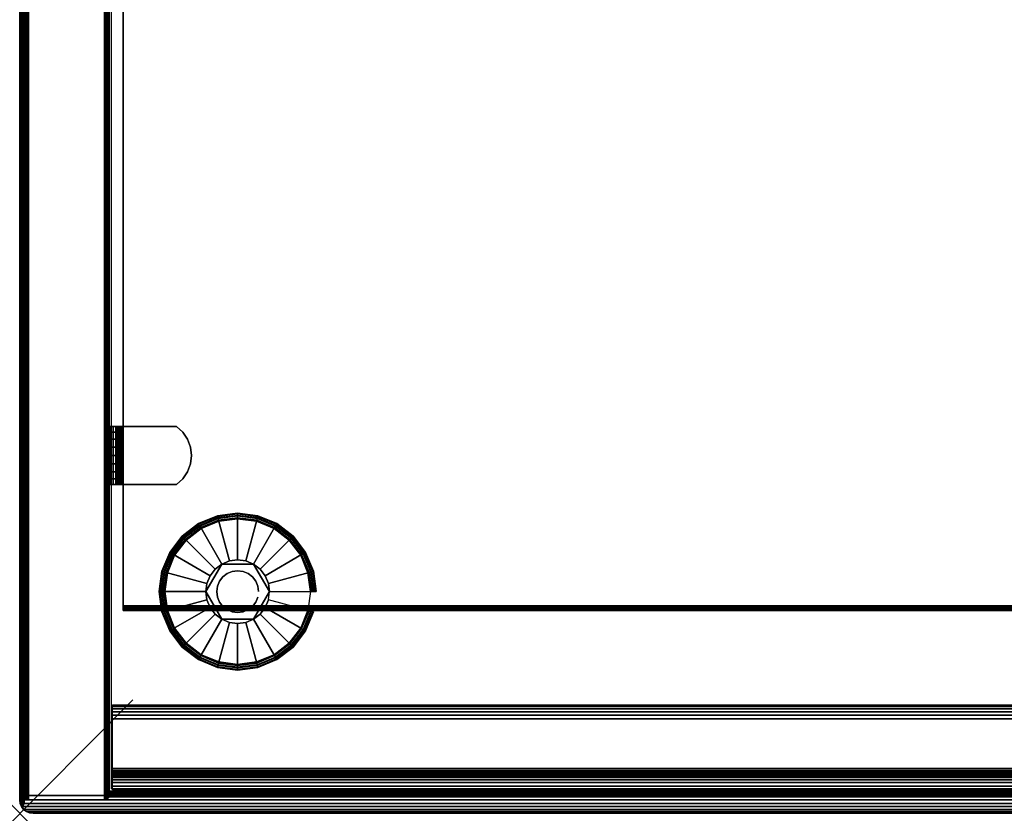
# Model space of a CAD drawing. Units: inches. Extents: x -0.2 to 36, y -27.1 to 0.
# Drawn here: x 0 to 8.7, y -27.1 to -20.1 of the extents above; entities that cross this region are included whole.
import ezdxf

# ---------------------------------------------------------------- set-up
doc = ezdxf.new("R2010")
doc.units = ezdxf.units.IN
doc.header["$MEASUREMENT"] = 0
doc.header["$PDMODE"] = 3
doc.header["$PDSIZE"] = 1
for name, color, linetype in [('A-FURN-3-NODE', 7, 'Continuous'), ('A-FURN-3-STOR-LWR-HRDWR-RAIL', 253, 'Continuous'), ('A-FURN-3-STOR-LWR-LVLR', 253, 'Continuous'), ('A-FURN-3-STOR-LWR-LVLR-HRDWR', 254, 'Continuous'), ('A-FURN-3-STOR-LWR-WD-BTTM-EDGE-HORZ', 255, 'Continuous'), ('A-FURN-3-STOR-LWR-WD-BTTM-SRFC-HORZ', 255, 'Continuous'), ('A-FURN-3-STOR-LWR-WD-FRNT-EDGE-VERT', 255, 'Continuous'), ('A-FURN-3-STOR-LWR-WD-FRNT-SRFC-VERT', 255, 'Continuous'), ('A-FURN-3-STOR-LWR-WD-SDPNL-CORE', 33, 'Continuous'), ('A-FURN-3-STOR-LWR-WD-SDPNL-EDGE-HORZ', 255, 'Continuous'), ('A-FURN-3-STOR-LWR-WD-SDPNL-EDGE-VERT', 255, 'Continuous'), ('A-FURN-3-STOR-LWR-WD-SDPNL-HOLE', 250, 'Continuous'), ('A-FURN-3-STOR-LWR-WD-SDPNL-SRFC-VERT', 255, 'Continuous'), ('A-FURN-3-STOR-LWR-WD-SHLF-CORE', 33, 'Continuous'), ('A-FURN-3-STOR-LWR-WD-SHLF-EDGE-HORZ', 255, 'Continuous'), ('A-FURN-3-STOR-LWR-WD-SHLF-HRDWR', 253, 'Continuous'), ('A-FURN-3-STOR-LWR-WD-SHLF-SRFC-HORZ', 255, 'Continuous'), ('A-FURN-3-STOR-LWR-WD-TOP-EDGE-HORZ', 255, 'Continuous'), ('A-FURN-3-STOR-LWR-WD-TOP-SRFC-HORZ', 255, 'Continuous')]:
    doc.layers.add(name, color=color, linetype=linetype)

msp = doc.modelspace()

# ---------------------------------------------------------------- linework, layer by layer
at = {"layer": 'A-FURN-3-NODE'}
msp.add_point((0, -27.094), dxfattribs=at)
at = {"layer": 'A-FURN-3-STOR-LWR-HRDWR-RAIL'}
for points in [[(0.8193, -26.886, 23), (0.8193, -26.136, 23), (35.181, -26.136, 23), (35.181, -26.886, 23)], [(35.181, -26.886, 22.25), (35.181, -26.886, 23), (0.8193, -26.886, 23), (0.8193, -26.886, 22.25)]]:
    msp.add_3dface(points, dxfattribs=at)
at = {"layer": 'A-FURN-3-STOR-LWR-LVLR'}
for points, invisible_edges in [([(1.7577, -24.5174), (1.924, -24.4955), (1.7577, -25.7586), (1.6028, -25.6944)], 10), ([(1.924, -25.7805), (1.7577, -25.7586), (1.924, -24.4955), (2.0903, -24.5174)], 10), ([(1.4697, -24.6837), (1.6028, -24.5816), (1.4697, -25.5923), (1.3676, -25.4593)], 10), ([(1.6028, -25.6944), (1.4697, -25.5923), (1.6028, -24.5816), (1.7577, -24.5174)], 10), ([(2.0903, -24.5174), (2.2452, -24.5816), (2.0903, -25.7586), (1.924, -25.7805)], 10), ([(2.2452, -25.6944), (2.0903, -25.7586), (2.2452, -24.5816), (2.3783, -24.6837)], 10), ([(1.3676, -25.4593), (1.3034, -25.3043), (1.3676, -24.8168), (1.4697, -24.6837)], 10), ([(2.3783, -24.6837), (2.4804, -24.8168), (2.3783, -25.5923), (2.2452, -25.6944)], 10), ([(1.3034, -25.3043), (1.2815, -25.138), (1.3034, -24.9717), (1.3676, -24.8168)], 8), ([(2.0645, -24.8946, 0.512), (1.9967, -24.8666, 0.512), (1.924, -24.857, 0.512), (1.8513, -24.8666, 0.512)], 8), ([(2.4804, -25.4593), (2.3783, -25.5923), (2.4804, -24.8168), (2.5446, -24.9717)], 10), ([(1.7835, -24.8946, 0.512), (1.6526, -25.0653, 0.512), (1.643, -25.138, 0.512)], 1), ([(1.7835, -24.8946, 0.512), (1.7253, -24.9393, 0.512), (1.6806, -24.9975, 0.512), (1.6526, -25.0653, 0.512)], 8), ([(2.0645, -24.8946, 0.512), (1.8513, -24.8666, 0.512), (1.7835, -24.8946, 0.512)], 1), ([(2.205, -25.138, 0.512), (2.1227, -24.9393, 0.512), (2.0645, -24.8946, 0.512)], 1), ([(2.205, -25.138, 0.512), (2.1954, -25.0653, 0.512), (2.1674, -24.9975, 0.512), (2.1227, -24.9393, 0.512)], 8), ([(2.5446, -24.9717), (2.5665, -25.138), (2.5446, -25.3043), (2.4804, -25.4593)], 8), ([(1.643, -25.138, 0.512), (1.6526, -25.2107, 0.512), (1.6806, -25.2785, 0.512), (1.7253, -25.3367, 0.512)], 8), ([(1.643, -25.138, 0.512), (1.7253, -25.3367, 0.512), (1.7835, -25.3814, 0.512)], 1), ([(2.0645, -25.3814, 0.512), (2.1954, -25.2107, 0.512), (2.205, -25.138, 0.512)], 1), ([(2.0645, -25.3814, 0.512), (2.1227, -25.3367, 0.512), (2.1674, -25.2785, 0.512), (2.1954, -25.2107, 0.512)], 8), ([(1.7835, -25.3814, 0.512), (1.8513, -25.4094, 0.512), (1.924, -25.419, 0.512), (1.9967, -25.4094, 0.512)], 8), ([(1.7835, -25.3814, 0.512), (1.9967, -25.4094, 0.512), (2.0645, -25.3814, 0.512)], 1)]:
    msp.add_3dface(points, dxfattribs=dict(at, invisible_edges=invisible_edges))
at = {"layer": 'A-FURN-3-STOR-LWR-LVLR-HRDWR'}
for points in [[(1.7835, -24.8946, 0.765), (1.7835, -24.8946, 0.512), (1.643, -25.138, 0.512), (1.643, -25.138, 0.765)], [(2.0645, -24.8946, 0.765), (2.0645, -24.8946, 0.512), (1.7835, -24.8946, 0.512), (1.7835, -24.8946, 0.765)], [(2.205, -25.138, 0.765), (2.205, -25.138, 0.512), (2.0645, -24.8946, 0.512), (2.0645, -24.8946, 0.765)], [(1.643, -25.138, 0.765), (1.643, -25.138, 0.512), (1.7835, -25.3814, 0.512), (1.7835, -25.3814, 0.765)], [(2.0645, -25.3814, 0.765), (2.0645, -25.3814, 0.512), (2.205, -25.138, 0.512), (2.205, -25.138, 0.765)], [(1.7835, -25.3814, 0.765), (1.7835, -25.3814, 0.512), (2.0645, -25.3814, 0.512), (2.0645, -25.3814, 0.765)]]:
    msp.add_3dface(points, dxfattribs=at)
at = {"layer": 'A-FURN-3-STOR-LWR-LVLR-HRDWR', "invisible_edges": 8}
for points in [[(2.0645, -24.8946, 0.765), (1.7835, -24.8946, 0.765), (1.643, -25.138, 0.765), (1.7835, -25.3814, 0.765)], [(1.7835, -25.3814, 0.765), (2.0645, -25.3814, 0.765), (2.205, -25.138, 0.765), (2.0645, -24.8946, 0.765)]]:
    msp.add_3dface(points, dxfattribs=at)
at = {"layer": 'A-FURN-3-STOR-LWR-WD-BTTM-SRFC-HORZ'}
for points in [[(0.789, -0.828, 5.527), (0.789, -26.898, 5.527), (35.211, -26.898, 5.527), (35.211, -0.828, 5.527)], [(0.809, -26.878, 2.777), (0.809, -0.848, 2.777), (35.191, -0.848, 2.777), (35.191, -26.878, 2.777)], [(35.211, -26.898, 4.527), (0.789, -26.898, 4.527), (0.789, -26.898, 4.527), (35.211, -26.898, 4.527)]]:
    msp.add_3dface(points, dxfattribs=at)
at = {"layer": 'A-FURN-3-STOR-LWR-WD-FRNT-SRFC-VERT'}
for points in [[(35.211, -26.898, 4.527), (35.211, -26.898, 0.539), (0.789, -26.898, 0.539), (0.789, -26.898, 4.527)], [(0.789, -26.9484, 4.527), (0.789, -26.9484, 0.539), (35.211, -26.9484, 0.539), (35.211, -26.9484, 4.527)]]:
    msp.add_3dface(points, dxfattribs=at)
at = {"layer": 'A-FURN-3-STOR-LWR-WD-SDPNL-CORE'}
msp.add_3dface([(0.039, -26.9369, 23), (0.789, -26.9369, 23), (0.789, -0.1569, 23), (0.039, -0.1569, 23)], dxfattribs=at)
at = {"layer": 'A-FURN-3-STOR-LWR-WD-SDPNL-EDGE-VERT'}
for points, invisible_edges in [([(0.039, -26.9369, 23), (0.0403, -26.947, 23), (0.7877, -26.947, 23), (0.789, -26.9369, 23)], 2), ([(0.7838, -26.9564, 23), (0.7877, -26.947, 23), (0.0403, -26.947, 23), (0.0442, -26.9564, 23)], 10), ([(0.0442, -26.9564, 23), (0.0504, -26.9645, 23), (0.7776, -26.9645, 23), (0.7838, -26.9564, 23)], 10), ([(0.7695, -26.9707, 23), (0.7776, -26.9645, 23), (0.0504, -26.9645, 23), (0.0585, -26.9707, 23)], 10), ([(0.0585, -26.9707, 23), (0.0679, -26.9746, 23), (0.7601, -26.9746, 23), (0.7695, -26.9707, 23)], 10), ([(0.75, -26.9759, 23), (0.7601, -26.9746, 23), (0.0679, -26.9746, 23), (0.078, -26.9759, 23)], 2)]:
    msp.add_3dface(points, dxfattribs=dict(at, invisible_edges=invisible_edges))
at = {"layer": 'A-FURN-3-STOR-LWR-WD-SDPNL-HOLE'}
for points, invisible_edges in [([(0.799, -23.8188, 12.6786), (0.799, -23.8229, 12.7092), (0.799, -23.8229, 12.6481), (0.799, -23.8188, 12.6786)], 2), ([(0.799, -23.8188, 13.9385), (0.799, -23.8229, 13.969), (0.799, -23.8229, 13.9079), (0.799, -23.8188, 13.9385)], 2), ([(0.799, -23.8188, 15.1983), (0.799, -23.8229, 15.2289), (0.799, -23.8229, 15.1677), (0.799, -23.8188, 15.1983)], 2), ([(0.799, -23.8188, 16.4582), (0.799, -23.8229, 16.4887), (0.799, -23.8229, 16.4276), (0.799, -23.8188, 16.4582)], 2), ([(0.799, -23.8188, 17.718), (0.799, -23.8229, 17.7486), (0.799, -23.8229, 17.6874), (0.799, -23.8188, 17.718)], 2), ([(0.799, -23.8188, 18.9778), (0.799, -23.8229, 19.0084), (0.799, -23.8229, 18.9473), (0.799, -23.8188, 18.9778)], 2), ([(0.799, -23.8229, 12.7092), (0.799, -23.8347, 12.7377), (0.799, -23.8347, 12.6196), (0.799, -23.8229, 12.6481)], 10), ([(0.799, -23.8229, 13.969), (0.799, -23.8347, 13.9975), (0.799, -23.8347, 13.8794), (0.799, -23.8229, 13.9079)], 10), ([(0.799, -23.8229, 15.2289), (0.799, -23.8347, 15.2574), (0.799, -23.8347, 15.1393), (0.799, -23.8229, 15.1677)], 10), ([(0.799, -23.8229, 16.4887), (0.799, -23.8347, 16.5172), (0.799, -23.8347, 16.3991), (0.799, -23.8229, 16.4276)], 10), ([(0.799, -23.8229, 17.7486), (0.799, -23.8347, 17.7771), (0.799, -23.8347, 17.6589), (0.799, -23.8229, 17.6874)], 10), ([(0.799, -23.8229, 19.0084), (0.799, -23.8347, 19.0369), (0.799, -23.8347, 18.9188), (0.799, -23.8229, 18.9473)], 10), ([(0.799, -23.8347, 12.7377), (0.799, -23.8534, 12.7621), (0.799, -23.8534, 12.5951), (0.799, -23.8347, 12.6196)], 10), ([(0.799, -23.8347, 13.9975), (0.799, -23.8534, 14.022), (0.799, -23.8534, 13.855), (0.799, -23.8347, 13.8794)], 10), ([(0.799, -23.8347, 15.2574), (0.799, -23.8534, 15.2818), (0.799, -23.8534, 15.1148), (0.799, -23.8347, 15.1393)], 10), ([(0.799, -23.8347, 16.5172), (0.799, -23.8534, 16.5417), (0.799, -23.8534, 16.3746), (0.799, -23.8347, 16.3991)], 10), ([(0.799, -23.8347, 17.7771), (0.799, -23.8534, 17.8015), (0.799, -23.8534, 17.6345), (0.799, -23.8347, 17.6589)], 10), ([(0.799, -23.8347, 19.0369), (0.799, -23.8534, 19.0614), (0.799, -23.8534, 18.8943), (0.799, -23.8347, 18.9188)], 10), ([(0.799, -23.8534, 12.7621), (0.799, -23.8779, 12.7809), (0.799, -23.8779, 12.5763), (0.799, -23.8534, 12.5951)], 10), ([(0.799, -23.8534, 14.022), (0.799, -23.8779, 14.0408), (0.799, -23.8779, 13.8362), (0.799, -23.8534, 13.855)], 10), ([(0.799, -23.8534, 15.2818), (0.799, -23.8779, 15.3006), (0.799, -23.8779, 15.096), (0.799, -23.8534, 15.1148)], 10), ([(0.799, -23.8534, 16.5417), (0.799, -23.8779, 16.5604), (0.799, -23.8779, 16.3559), (0.799, -23.8534, 16.3746)], 10), ([(0.799, -23.8534, 17.8015), (0.799, -23.8779, 17.8203), (0.799, -23.8779, 17.6157), (0.799, -23.8534, 17.6345)], 10), ([(0.799, -23.8534, 19.0614), (0.799, -23.8779, 19.0801), (0.799, -23.8779, 18.8756), (0.799, -23.8534, 18.8943)], 10), ([(0.799, -23.8779, 12.7809), (0.799, -23.9064, 12.7927), (0.799, -23.9064, 12.5645), (0.799, -23.8779, 12.5763)], 10), ([(0.799, -23.8779, 14.0408), (0.799, -23.9064, 14.0526), (0.799, -23.9064, 13.8244), (0.799, -23.8779, 13.8362)], 10), ([(0.799, -23.8779, 15.3006), (0.799, -23.9064, 15.3124), (0.799, -23.9064, 15.0842), (0.799, -23.8779, 15.096)], 10), ([(0.799, -23.8779, 16.5604), (0.799, -23.9064, 16.5722), (0.799, -23.9064, 16.3441), (0.799, -23.8779, 16.3559)], 10), ([(0.799, -23.8779, 17.8203), (0.799, -23.9064, 17.8321), (0.799, -23.9064, 17.6039), (0.799, -23.8779, 17.6157)], 10), ([(0.799, -23.8779, 19.0801), (0.799, -23.9064, 19.0919), (0.799, -23.9064, 18.8638), (0.799, -23.8779, 18.8756)], 10), ([(0.799, -23.9064, 12.7927), (0.799, -23.9369, 12.7967), (0.799, -23.9369, 12.5605), (0.799, -23.9064, 12.5645)], 10), ([(0.799, -23.9064, 14.0526), (0.799, -23.9369, 14.0566), (0.799, -23.9369, 13.8204), (0.799, -23.9064, 13.8244)], 10), ([(0.799, -23.9064, 15.3124), (0.799, -23.9369, 15.3164), (0.799, -23.9369, 15.0802), (0.799, -23.9064, 15.0842)], 10), ([(0.799, -23.9064, 16.5722), (0.799, -23.9369, 16.5763), (0.799, -23.9369, 16.34), (0.799, -23.9064, 16.3441)], 10), ([(0.799, -23.9064, 17.8321), (0.799, -23.9369, 17.8361), (0.799, -23.9369, 17.5999), (0.799, -23.9064, 17.6039)], 10), ([(0.799, -23.9064, 19.0919), (0.799, -23.9369, 19.096), (0.799, -23.9369, 18.8597), (0.799, -23.9064, 18.8638)], 10), ([(0.799, -23.9369, 12.7967), (0.799, -23.9675, 12.7927), (0.799, -23.9675, 12.5645), (0.799, -23.9369, 12.5605)], 10), ([(0.799, -23.9369, 14.0566), (0.799, -23.9675, 14.0526), (0.799, -23.9675, 13.8244), (0.799, -23.9369, 13.8204)], 10), ([(0.799, -23.9369, 15.3164), (0.799, -23.9675, 15.3124), (0.799, -23.9675, 15.0842), (0.799, -23.9369, 15.0802)], 10), ([(0.799, -23.9369, 16.5763), (0.799, -23.9675, 16.5722), (0.799, -23.9675, 16.3441), (0.799, -23.9369, 16.34)], 10), ([(0.799, -23.9369, 17.8361), (0.799, -23.9675, 17.8321), (0.799, -23.9675, 17.6039), (0.799, -23.9369, 17.5999)], 10), ([(0.799, -23.9369, 19.096), (0.799, -23.9675, 19.0919), (0.799, -23.9675, 18.8638), (0.799, -23.9369, 18.8597)], 10), ([(0.799, -23.9675, 12.7927), (0.799, -23.996, 12.7809), (0.799, -23.996, 12.5763), (0.799, -23.9675, 12.5645)], 10), ([(0.799, -23.9675, 14.0526), (0.799, -23.996, 14.0408), (0.799, -23.996, 13.8362), (0.799, -23.9675, 13.8244)], 10), ([(0.799, -23.9675, 15.3124), (0.799, -23.996, 15.3006), (0.799, -23.996, 15.096), (0.799, -23.9675, 15.0842)], 10), ([(0.799, -23.9675, 16.5722), (0.799, -23.996, 16.5604), (0.799, -23.996, 16.3559), (0.799, -23.9675, 16.3441)], 10), ([(0.799, -23.9675, 17.8321), (0.799, -23.996, 17.8203), (0.799, -23.996, 17.6157), (0.799, -23.9675, 17.6039)], 10), ([(0.799, -23.9675, 19.0919), (0.799, -23.996, 19.0801), (0.799, -23.996, 18.8756), (0.799, -23.9675, 18.8638)], 10), ([(0.799, -23.996, 12.7809), (0.799, -24.0205, 12.7621), (0.799, -24.0205, 12.5951), (0.799, -23.996, 12.5763)], 10), ([(0.799, -23.996, 14.0408), (0.799, -24.0205, 14.022), (0.799, -24.0205, 13.855), (0.799, -23.996, 13.8362)], 10), ([(0.799, -23.996, 15.3006), (0.799, -24.0205, 15.2818), (0.799, -24.0205, 15.1148), (0.799, -23.996, 15.096)], 10), ([(0.799, -23.996, 16.5604), (0.799, -24.0205, 16.5417), (0.799, -24.0205, 16.3746), (0.799, -23.996, 16.3559)], 10), ([(0.799, -23.996, 17.8203), (0.799, -24.0205, 17.8015), (0.799, -24.0205, 17.6345), (0.799, -23.996, 17.6157)], 10), ([(0.799, -23.996, 19.0801), (0.799, -24.0205, 19.0614), (0.799, -24.0205, 18.8943), (0.799, -23.996, 18.8756)], 10), ([(0.799, -24.0205, 12.7621), (0.799, -24.0392, 12.7377), (0.799, -24.0392, 12.6196), (0.799, -24.0205, 12.5951)], 10), ([(0.799, -24.0205, 14.022), (0.799, -24.0392, 13.9975), (0.799, -24.0392, 13.8794), (0.799, -24.0205, 13.855)], 10), ([(0.799, -24.0205, 15.2818), (0.799, -24.0392, 15.2574), (0.799, -24.0392, 15.1393), (0.799, -24.0205, 15.1148)], 10), ([(0.799, -24.0205, 16.5417), (0.799, -24.0392, 16.5172), (0.799, -24.0392, 16.3991), (0.799, -24.0205, 16.3746)], 10), ([(0.799, -24.0205, 17.8015), (0.799, -24.0392, 17.7771), (0.799, -24.0392, 17.6589), (0.799, -24.0205, 17.6345)], 10), ([(0.799, -24.0205, 19.0614), (0.799, -24.0392, 19.0369), (0.799, -24.0392, 18.9188), (0.799, -24.0205, 18.8943)], 10), ([(0.799, -24.0392, 12.7377), (0.799, -24.051, 12.7092), (0.799, -24.051, 12.6481), (0.799, -24.0392, 12.6196)], 10), ([(0.799, -24.0392, 13.9975), (0.799, -24.051, 13.969), (0.799, -24.051, 13.9079), (0.799, -24.0392, 13.8794)], 10), ([(0.799, -24.0392, 15.2574), (0.799, -24.051, 15.2289), (0.799, -24.051, 15.1677), (0.799, -24.0392, 15.1393)], 10), ([(0.799, -24.0392, 16.5172), (0.799, -24.051, 16.4887), (0.799, -24.051, 16.4276), (0.799, -24.0392, 16.3991)], 10), ([(0.799, -24.0392, 17.7771), (0.799, -24.051, 17.7486), (0.799, -24.051, 17.6874), (0.799, -24.0392, 17.6589)], 10), ([(0.799, -24.0392, 19.0369), (0.799, -24.051, 19.0084), (0.799, -24.051, 18.9473), (0.799, -24.0392, 18.9188)], 10), ([(0.799, -24.051, 12.7092), (0.799, -24.0551, 12.6786), (0.799, -24.0551, 12.6786), (0.799, -24.051, 12.6481)], 8), ([(0.799, -24.051, 13.969), (0.799, -24.0551, 13.9385), (0.799, -24.0551, 13.9385), (0.799, -24.051, 13.9079)], 8), ([(0.799, -24.051, 15.2289), (0.799, -24.0551, 15.1983), (0.799, -24.0551, 15.1983), (0.799, -24.051, 15.1677)], 8), ([(0.799, -24.051, 16.4887), (0.799, -24.0551, 16.4582), (0.799, -24.0551, 16.4582), (0.799, -24.051, 16.4276)], 8), ([(0.799, -24.051, 17.7486), (0.799, -24.0551, 17.718), (0.799, -24.0551, 17.718), (0.799, -24.051, 17.6874)], 8), ([(0.799, -24.051, 19.0084), (0.799, -24.0551, 18.9778), (0.799, -24.0551, 18.9778), (0.799, -24.051, 18.9473)], 8)]:
    msp.add_3dface(points, dxfattribs=dict(at, invisible_edges=invisible_edges))
at = {"layer": 'A-FURN-3-STOR-LWR-WD-SDPNL-SRFC-VERT'}
for points, invisible_edges in [([(0.039, -0.1569, 0.539), (0.039, -26.9369, 0.539), (0.039, -26.9369, 23), (0.039, -0.1569, 23)], 8), ([(0.789, -26.9369, 23), (0.789, -26.9369, 0.539), (0.789, -0.1569, 0.539), (0.789, -0.1569, 23)], 4)]:
    msp.add_3dface(points, dxfattribs=dict(at, invisible_edges=invisible_edges))
at = {"layer": 'A-FURN-3-STOR-LWR-WD-SHLF-CORE'}
msp.add_3dface([(0.914, -25.2646, 17.268), (0.914, -25.2646, 18.018), (0.914, -14.0859, 18.018), (0.914, -14.0859, 17.268)], dxfattribs=at)
at = {"layer": 'A-FURN-3-STOR-LWR-WD-SHLF-EDGE-HORZ'}
for points, invisible_edges in [([(0.914, -25.2747, 17.2693), (0.914, -25.2747, 18.0167), (0.914, -25.2646, 18.018), (0.914, -25.2646, 17.268)], 1), ([(0.914, -25.2747, 18.0167), (0.914, -25.2747, 17.2693), (0.914, -25.2841, 17.2732), (0.914, -25.2841, 18.0128)], 5), ([(0.914, -25.2922, 17.2794), (0.914, -25.2922, 18.0066), (0.914, -25.2841, 18.0128), (0.914, -25.2841, 17.2732)], 5), ([(0.914, -25.2922, 18.0066), (0.914, -25.2922, 17.2794), (0.914, -25.2983, 17.2875), (0.914, -25.2983, 17.9985)], 5), ([(0.914, -25.3022, 17.2969), (0.914, -25.3022, 17.9891), (0.914, -25.2983, 17.9985), (0.914, -25.2983, 17.2875)], 5), ([(0.914, -25.3022, 17.9891), (0.914, -25.3022, 17.2969), (0.914, -25.3036, 17.307), (0.914, -25.3036, 17.979)], 1)]:
    msp.add_3dface(points, dxfattribs=dict(at, invisible_edges=invisible_edges))
at = {"layer": 'A-FURN-3-STOR-LWR-WD-SHLF-HRDWR'}
for points, invisible_edges in [([(0.7932, -23.6819, 17.2985), (0.789, -23.6819, 17.33), (0.8488, -23.6819, 17.33), (0.8509, -23.6819, 17.314)], 10), ([(0.8488, -23.6819, 17.33), (0.789, -23.6819, 17.33), (0.789, -23.6819, 17.8027), (0.8488, -23.6819, 17.8027)], 1), ([(0.8053, -23.6819, 17.2691), (0.7932, -23.6819, 17.2985), (0.8509, -23.6819, 17.314), (0.8571, -23.6819, 17.299)], 10), ([(0.8247, -23.6819, 17.2439), (0.8053, -23.6819, 17.2691), (0.8571, -23.6819, 17.299), (0.867, -23.6819, 17.2862)], 10), ([(0.8499, -23.6819, 17.2245), (0.8247, -23.6819, 17.2439), (0.867, -23.6819, 17.2862), (0.8798, -23.6819, 17.2763)], 10), ([(0.8488, -23.6819, 17.8027), (0.8488, -24.1919, 17.8027), (0.8488, -24.1919, 17.33), (0.8488, -23.6819, 17.33)], 1), ([(0.8488, -23.7318, 17.858), (0.8488, -24.1421, 17.858), (0.8488, -24.1919, 17.8027), (0.8488, -23.6819, 17.8027)], 5), ([(0.8793, -23.6819, 17.2124), (0.8499, -23.6819, 17.2245), (0.8798, -23.6819, 17.2763), (0.8948, -23.6819, 17.2701)], 10), ([(0.9108, -23.6819, 17.2082), (0.8793, -23.6819, 17.2124), (0.8948, -23.6819, 17.2701), (0.9108, -23.6819, 17.268)], 10), ([(0.9108, -23.6819, 17.2082), (0.9108, -23.6819, 17.268), (1.3835, -23.6819, 17.268), (1.3835, -23.6819, 17.2082)], 1), ([(1.3835, -24.1919, 17.268), (1.3835, -23.6819, 17.268), (0.9108, -23.6819, 17.268), (0.9108, -24.1919, 17.268)], 1), ([(0.9108, -24.1919, 17.2082), (0.9108, -23.6819, 17.2082), (1.3835, -23.6819, 17.2082), (1.3835, -24.1919, 17.2082)], 4), ([(1.3835, -24.1919, 17.268), (1.4388, -24.1421, 17.268), (1.4388, -23.7318, 17.268), (1.3835, -23.6819, 17.268)], 10), ([(1.4388, -23.7318, 17.2082), (1.4388, -24.1421, 17.2082), (1.3835, -24.1919, 17.2082), (1.3835, -23.6819, 17.2082)], 5), ([(0.8488, -24.1421, 17.858), (0.8488, -23.7318, 17.858), (0.8488, -23.7933, 17.8999), (0.8488, -24.0806, 17.8999)], 5), ([(0.8488, -23.863, 17.926), (0.8488, -24.0109, 17.926), (0.8488, -24.0806, 17.8999), (0.8488, -23.7933, 17.8999)], 5), ([(1.4807, -23.7933, 17.268), (1.4388, -23.7318, 17.268), (1.4388, -24.1421, 17.268), (1.4807, -24.0806, 17.268)], 10), ([(1.4388, -24.1421, 17.2082), (1.4388, -23.7318, 17.2082), (1.4807, -23.7933, 17.2082), (1.4807, -24.0806, 17.2082)], 5), ([(1.4807, -24.0806, 17.268), (1.5068, -24.0109, 17.268), (1.5068, -23.863, 17.268), (1.4807, -23.7933, 17.268)], 10), ([(1.5068, -23.863, 17.2082), (1.5068, -24.0109, 17.2082), (1.4807, -24.0806, 17.2082), (1.4807, -23.7933, 17.2082)], 5), ([(0.8488, -23.9369, 17.9349), (0.8488, -24.0109, 17.926), (0.8488, -23.863, 17.926), (0.8488, -23.9369, 17.9349)], 2), ([(1.5068, -23.863, 17.268), (1.5068, -24.0109, 17.268), (1.5157, -23.9369, 17.268)], 1), ([(1.5157, -23.9369, 17.2082), (1.5068, -24.0109, 17.2082), (1.5068, -23.863, 17.2082), (1.5157, -23.9369, 17.2082)], 2), ([(0.789, -24.1919, 17.33), (0.8488, -24.1919, 17.33), (0.8488, -24.1919, 17.8027), (0.789, -24.1919, 17.8027)], 1), ([(0.8509, -24.1919, 17.314), (0.8488, -24.1919, 17.33), (0.789, -24.1919, 17.33), (0.7932, -24.1919, 17.2985)], 10), ([(0.8571, -24.1919, 17.299), (0.8509, -24.1919, 17.314), (0.7932, -24.1919, 17.2985), (0.8053, -24.1919, 17.2691)], 10), ([(0.867, -24.1919, 17.2862), (0.8571, -24.1919, 17.299), (0.8053, -24.1919, 17.2691), (0.8247, -24.1919, 17.2439)], 10), ([(0.8798, -24.1919, 17.2763), (0.867, -24.1919, 17.2862), (0.8247, -24.1919, 17.2439), (0.8499, -24.1919, 17.2245)], 10), ([(0.8948, -24.1919, 17.2701), (0.8798, -24.1919, 17.2763), (0.8499, -24.1919, 17.2245), (0.8793, -24.1919, 17.2124)], 10), ([(0.9108, -24.1919, 17.268), (0.8948, -24.1919, 17.2701), (0.8793, -24.1919, 17.2124), (0.9108, -24.1919, 17.2082)], 10), ([(0.9108, -24.1919, 17.268), (0.9108, -24.1919, 17.2082), (1.3835, -24.1919, 17.2082), (1.3835, -24.1919, 17.268)], 1)]:
    msp.add_3dface(points, dxfattribs=dict(at, invisible_edges=invisible_edges))
at = {"layer": 'A-FURN-3-STOR-LWR-WD-SHLF-SRFC-HORZ'}
for points in [[(0.914, -25.2646, 18.018), (35.086, -25.2646, 18.018), (35.086, -14.0859, 18.018), (0.914, -14.0859, 18.018)], [(0.914, -14.0859, 17.268), (35.086, -14.0859, 17.268), (35.086, -25.2646, 17.268), (0.914, -25.2646, 17.268)]]:
    msp.add_3dface(points, dxfattribs=at)
at = {"layer": 'A-FURN-3-STOR-LWR-WD-TOP-EDGE-HORZ'}
for points in [[(0.0158, -27.035, 23.9759), (0.0158, -27.035, 23.9759), (0.0346, -27.0594, 23.9654), (0.0241, -27.035, 23.9842)], [(0.0241, -27.035, 23.0158), (0.0346, -27.0594, 23.0346), (0.0158, -27.035, 23.0241)], [(0.118, -27.094, 23.882), (0.118, -27.094, 23.118), (35.882, -27.094, 23.118), (35.882, -27.094, 23.882)]]:
    msp.add_3dface(points, dxfattribs=at)
at = {"layer": 'A-FURN-3-STOR-LWR-WD-TOP-SRFC-HORZ'}
for points in [[(0.039, -26.976, 24), (35.961, -26.976, 24), (35.961, -0.118, 24), (0.039, -0.118, 24)], [(0.039, -0.118, 23), (35.961, -0.118, 23), (35.961, -26.976, 23), (0.039, -26.976, 23)]]:
    msp.add_3dface(points, dxfattribs=at)

# ---------------------------------------------------------------- meshes
at = {"layer": 'A-FURN-3-STOR-LWR-HRDWR-RAIL'}
mesh = msp.add_polymesh((2, 21), dxfattribs=at)
for k, corner in enumerate([(35.181, -26.136, 23), (35.181, -26.1403, 22.9676), (35.181, -26.1527, 22.9375), (35.181, -26.1726, 22.9116), (35.181, -26.1985, 22.8917), (35.181, -26.2286, 22.8793), (35.181, -26.261, 22.875), (35.181, -26.699, 22.875), (35.181, -26.715, 22.8729), (35.181, -26.73, 22.8667), (35.181, -26.7428, 22.8568), (35.181, -26.7527, 22.844), (35.181, -26.7589, 22.829), (35.181, -26.761, 22.813), (35.181, -26.761, 22.375), (35.181, -26.7653, 22.3426), (35.181, -26.7777, 22.3125), (35.181, -26.7976, 22.2866), (35.181, -26.8235, 22.2667), (35.181, -26.8536, 22.2543), (35.181, -26.886, 22.25), (0.8193, -26.136, 23), (0.8193, -26.1403, 22.9676), (0.8193, -26.1527, 22.9375), (0.8193, -26.1726, 22.9116), (0.8193, -26.1985, 22.8917), (0.8193, -26.2286, 22.8793), (0.8193, -26.261, 22.875), (0.8193, -26.699, 22.875), (0.8193, -26.715, 22.8729), (0.8193, -26.73, 22.8667), (0.8193, -26.7428, 22.8568), (0.8193, -26.7527, 22.844), (0.8193, -26.7589, 22.829), (0.8193, -26.761, 22.813), (0.8193, -26.761, 22.375), (0.8193, -26.7653, 22.3426), (0.8193, -26.7777, 22.3125), (0.8193, -26.7976, 22.2866), (0.8193, -26.8235, 22.2667), (0.8193, -26.8536, 22.2543), (0.8193, -26.886, 22.25)]):
    mesh.set_mesh_vertex(divmod(k, 21), corner)
at = {"layer": 'A-FURN-3-STOR-LWR-LVLR'}
mesh = msp.add_polymesh((24, 9), dxfattribs=dict(at, m_close=True))
for k, corner in enumerate([(2.205, -25.138, 0.512), (2.5763, -25.138, 0.438), (2.5969, -25.138, 0.4286), (2.6113, -25.138, 0.4111), (2.6165, -25.138, 0.389), (2.6165, -25.138, 0.05), (2.6098, -25.138, 0.025), (2.5915, -25.138, 0.0067), (2.5665, -25.138), (2.1954, -25.0653, 0.512), (2.554, -24.9692, 0.438), (2.574, -24.9638, 0.4286), (2.5879, -24.9601, 0.4111), (2.5929, -24.9588, 0.389), (2.5929, -24.9588, 0.05), (2.5864, -24.9605, 0.025), (2.5688, -24.9652, 0.0067), (2.5446, -24.9717), (2.1674, -24.9975, 0.512), (2.4889, -24.8119, 0.438), (2.5068, -24.8015, 0.4286), (2.5193, -24.7943, 0.4111), (2.5237, -24.7918, 0.389), (2.5237, -24.7918, 0.05), (2.5179, -24.7951, 0.025), (2.5021, -24.8043, 0.0067), (2.4804, -24.8168), (2.1227, -24.9393, 0.512), (2.3852, -24.6768, 0.438), (2.3998, -24.6622, 0.4286), (2.41, -24.652, 0.4111), (2.4137, -24.6483, 0.389), (2.4137, -24.6483, 0.05), (2.4089, -24.6531, 0.025), (2.396, -24.666, 0.0067), (2.3783, -24.6837), (2.0645, -24.8946, 0.512), (2.2501, -24.5731, 0.438), (2.2605, -24.5552, 0.4286), (2.2677, -24.5427, 0.4111), (2.2703, -24.5383, 0.389), (2.2703, -24.5383, 0.05), (2.2669, -24.5441, 0.025), (2.2577, -24.5599, 0.0067), (2.2452, -24.5816), (1.9967, -24.8666, 0.512), (2.0928, -24.508, 0.438), (2.0982, -24.488, 0.4286), (2.1019, -24.4741, 0.4111), (2.1032, -24.4691, 0.389), (2.1032, -24.4691, 0.05), (2.1015, -24.4756, 0.025), (2.0968, -24.4932, 0.0067), (2.0903, -24.5174), (1.924, -24.857, 0.512), (1.924, -24.4857, 0.438), (1.924, -24.4651, 0.4286), (1.924, -24.4507, 0.4111), (1.924, -24.4455, 0.389), (1.924, -24.4455, 0.05), (1.924, -24.4522, 0.025), (1.924, -24.4705, 0.0067), (1.924, -24.4955), (1.8513, -24.8666, 0.512), (1.7552, -24.508, 0.438), (1.7498, -24.488, 0.4286), (1.7461, -24.4741, 0.4111), (1.7448, -24.4691, 0.389), (1.7448, -24.4691, 0.05), (1.7465, -24.4756, 0.025), (1.7512, -24.4932, 0.0067), (1.7577, -24.5174), (1.7835, -24.8946, 0.512), (1.5979, -24.5731, 0.438), (1.5875, -24.5552, 0.4286), (1.5803, -24.5427, 0.4111), (1.5777, -24.5383, 0.389), (1.5777, -24.5383, 0.05), (1.5811, -24.5441, 0.025), (1.5902, -24.5599, 0.0067), (1.6028, -24.5816), (1.7253, -24.9393, 0.512), (1.4628, -24.6768, 0.438), (1.4482, -24.6622, 0.4286), (1.438, -24.652, 0.4111), (1.4343, -24.6483, 0.389), (1.4343, -24.6483, 0.05), (1.4391, -24.6531, 0.025), (1.452, -24.666, 0.0067), (1.4697, -24.6837), (1.6806, -24.9975, 0.512), (1.3591, -24.8119, 0.438), (1.3412, -24.8015, 0.4286), (1.3287, -24.7943, 0.4111), (1.3243, -24.7918, 0.389), (1.3243, -24.7918, 0.05), (1.3301, -24.7951, 0.025), (1.3459, -24.8043, 0.0067), (1.3676, -24.8168), (1.6526, -25.0653, 0.512), (1.294, -24.9692, 0.438), (1.274, -24.9638, 0.4286), (1.2601, -24.9601, 0.4111), (1.2551, -24.9588, 0.389), (1.2551, -24.9588, 0.05), (1.2616, -24.9605, 0.025), (1.2792, -24.9652, 0.0067), (1.3034, -24.9717), (1.643, -25.138, 0.512), (1.2717, -25.138, 0.438), (1.2511, -25.138, 0.4286), (1.2367, -25.138, 0.4111), (1.2315, -25.138, 0.389), (1.2315, -25.138, 0.05), (1.2382, -25.138, 0.025), (1.2565, -25.138, 0.0067), (1.2815, -25.138), (1.6526, -25.2107, 0.512), (1.294, -25.3068, 0.438), (1.274, -25.3122, 0.4286), (1.2601, -25.3159, 0.4111), (1.2551, -25.3172, 0.389), (1.2551, -25.3172, 0.05), (1.2616, -25.3155, 0.025), (1.2792, -25.3108, 0.0067), (1.3034, -25.3043), (1.6806, -25.2785, 0.512), (1.3591, -25.4641, 0.438), (1.3412, -25.4745, 0.4286), (1.3287, -25.4817, 0.4111), (1.3243, -25.4842, 0.389), (1.3243, -25.4842, 0.05), (1.3301, -25.4809, 0.025), (1.3459, -25.4718, 0.0067), (1.3676, -25.4593), (1.7253, -25.3367, 0.512), (1.4628, -25.5992, 0.438), (1.4482, -25.6138, 0.4286), (1.438, -25.624, 0.4111), (1.4343, -25.6277, 0.389), (1.4343, -25.6277, 0.05), (1.4391, -25.6229, 0.025), (1.452, -25.61, 0.0067), (1.4697, -25.5923), (1.7835, -25.3814, 0.512), (1.5979, -25.7029, 0.438), (1.5875, -25.7208, 0.4286), (1.5803, -25.7333, 0.4111), (1.5777, -25.7377, 0.389), (1.5777, -25.7377, 0.05), (1.5811, -25.7319, 0.025), (1.5902, -25.7161, 0.0067), (1.6028, -25.6944), (1.8513, -25.4094, 0.512), (1.7552, -25.768, 0.438), (1.7498, -25.788, 0.4286), (1.7461, -25.8019, 0.4111), (1.7448, -25.8069, 0.389), (1.7448, -25.8069, 0.05), (1.7465, -25.8004, 0.025), (1.7512, -25.7828, 0.0067), (1.7577, -25.7586), (1.924, -25.419, 0.512), (1.924, -25.7903, 0.438), (1.924, -25.8109, 0.4286), (1.924, -25.8253, 0.4111), (1.924, -25.8305, 0.389), (1.924, -25.8305, 0.05), (1.924, -25.8238, 0.025), (1.924, -25.8055, 0.0067), (1.924, -25.7805), (1.9967, -25.4094, 0.512), (2.0928, -25.768, 0.438), (2.0982, -25.788, 0.4286), (2.1019, -25.8019, 0.4111), (2.1032, -25.8069, 0.389), (2.1032, -25.8069, 0.05), (2.1015, -25.8004, 0.025), (2.0968, -25.7828, 0.0067), (2.0903, -25.7586), (2.0645, -25.3814, 0.512), (2.2501, -25.7029, 0.438), (2.2605, -25.7208, 0.4286), (2.2677, -25.7333, 0.4111), (2.2703, -25.7377, 0.389), (2.2703, -25.7377, 0.05), (2.2669, -25.7319, 0.025), (2.2577, -25.7161, 0.0067), (2.2452, -25.6944), (2.1227, -25.3367, 0.512), (2.3852, -25.5992, 0.438), (2.3998, -25.6138, 0.4286), (2.41, -25.624, 0.4111), (2.4137, -25.6277, 0.389), (2.4137, -25.6277, 0.05), (2.4089, -25.6229, 0.025), (2.396, -25.61, 0.0067), (2.3783, -25.5923), (2.1674, -25.2785, 0.512), (2.4889, -25.4641, 0.438), (2.5068, -25.4745, 0.4286), (2.5193, -25.4817, 0.4111), (2.5237, -25.4842, 0.389), (2.5237, -25.4842, 0.05), (2.5179, -25.4809, 0.025), (2.5021, -25.4718, 0.0067), (2.4804, -25.4593), (2.1954, -25.2107, 0.512), (2.554, -25.3068, 0.438), (2.574, -25.3122, 0.4286), (2.5879, -25.3159, 0.4111), (2.5929, -25.3172, 0.389), (2.5929, -25.3172, 0.05), (2.5864, -25.3155, 0.025), (2.5688, -25.3108, 0.0067), (2.5446, -25.3043)]):
    mesh.set_mesh_vertex(divmod(k, 9), corner)
mesh = msp.add_polymesh((2, 24), dxfattribs=dict(at, n_close=True))
for k, corner in enumerate([(2.108, -25.138, 0.765), (2.1017, -25.0904, 0.765), (2.0833, -25.046, 0.765), (2.0541, -25.0079, 0.765), (2.016, -24.9787, 0.765), (1.9716, -24.9603, 0.765), (1.924, -24.954, 0.765), (1.8764, -24.9603, 0.765), (1.832, -24.9787, 0.765), (1.7939, -25.0079, 0.765), (1.7647, -25.046, 0.765), (1.7463, -25.0904, 0.765), (1.74, -25.138, 0.765), (1.7463, -25.1856, 0.765), (1.7647, -25.23, 0.765), (1.7939, -25.2681, 0.765), (1.832, -25.2973, 0.765), (1.8764, -25.3157, 0.765), (1.924, -25.322, 0.765), (1.9716, -25.3157, 0.765), (2.016, -25.2973, 0.765), (2.0541, -25.2681, 0.765), (2.0833, -25.23, 0.765), (2.1017, -25.1856, 0.765), (2.108, -25.138, 2.777), (2.1017, -25.0904, 2.777), (2.0833, -25.046, 2.777), (2.0541, -25.0079, 2.777), (2.016, -24.9787, 2.777), (1.9716, -24.9603, 2.777), (1.924, -24.954, 2.777), (1.8764, -24.9603, 2.777), (1.832, -24.9787, 2.777), (1.7939, -25.0079, 2.777), (1.7647, -25.046, 2.777), (1.7463, -25.0904, 2.777), (1.74, -25.138, 2.777), (1.7463, -25.1856, 2.777), (1.7647, -25.23, 2.777), (1.7939, -25.2681, 2.777), (1.832, -25.2973, 2.777), (1.8764, -25.3157, 2.777), (1.924, -25.322, 2.777), (1.9716, -25.3157, 2.777), (2.016, -25.2973, 2.777), (2.0541, -25.2681, 2.777), (2.0833, -25.23, 2.777), (2.1017, -25.1856, 2.777)]):
    mesh.set_mesh_vertex(divmod(k, 24), corner)
at = {"layer": 'A-FURN-3-STOR-LWR-WD-BTTM-EDGE-HORZ'}
mesh = msp.add_polymesh((2, 14), dxfattribs=at)
for k, corner in enumerate([(0.789, -26.898, 5.527), (0.789, -26.9081, 5.5257), (0.789, -26.9175, 5.5218), (0.789, -26.9256, 5.5156), (0.789, -26.9318, 5.5075), (0.789, -26.9357, 5.4981), (0.789, -26.937, 5.488), (0.789, -26.937, 4.566), (0.789, -26.9357, 4.5559), (0.789, -26.9318, 4.5465), (0.789, -26.9256, 4.5384), (0.789, -26.9175, 4.5322), (0.789, -26.9081, 4.5283), (0.789, -26.898, 4.527), (35.211, -26.898, 5.527), (35.211, -26.9081, 5.5257), (35.211, -26.9175, 5.5218), (35.211, -26.9256, 5.5156), (35.211, -26.9318, 5.5075), (35.211, -26.9357, 5.4981), (35.211, -26.937, 5.488), (35.211, -26.937, 4.566), (35.211, -26.9357, 4.5559), (35.211, -26.9318, 4.5465), (35.211, -26.9256, 4.5384), (35.211, -26.9175, 4.5322), (35.211, -26.9081, 4.5283), (35.211, -26.898, 4.527)]):
    mesh.set_mesh_vertex(divmod(k, 14), corner)
at = {"layer": 'A-FURN-3-STOR-LWR-WD-FRNT-EDGE-VERT'}
mesh = msp.add_polymesh((2, 14), dxfattribs=at)
for k, corner in enumerate([(0.789, -26.9484, 0.539), (0.791, -26.9464, 0.527), (0.7961, -26.9413, 0.5168), (0.803, -26.9344, 0.5092), (0.811, -26.9264, 0.504), (0.8196, -26.9178, 0.501), (0.8284, -26.9091, 0.5), (0.8284, -26.9366, 0.5), (0.8196, -26.9286, 0.501), (0.811, -26.92, 0.504), (0.803, -26.912, 0.5092), (0.7961, -26.9051, 0.5168), (0.791, -26.9, 0.527), (0.789, -26.898, 0.539), (35.211, -26.9484, 0.539), (35.209, -26.9464, 0.527), (35.2039, -26.9413, 0.5168), (35.197, -26.9344, 0.5092), (35.189, -26.9264, 0.504), (35.1804, -26.9178, 0.501), (35.1716, -26.9091, 0.5), (35.1716, -26.9366, 0.5), (35.1804, -26.9286, 0.501), (35.189, -26.92, 0.504), (35.197, -26.912, 0.5092), (35.2039, -26.9051, 0.5168), (35.209, -26.9, 0.527), (35.211, -26.898, 0.539)]):
    mesh.set_mesh_vertex(divmod(k, 14), corner)
mesh = msp.add_polymesh((2, 7), dxfattribs=at)
for k, corner in enumerate([(0.789, -26.898, 0.539), (0.791, -26.9, 0.527), (0.7961, -26.9051, 0.5168), (0.803, -26.912, 0.5092), (0.811, -26.92, 0.504), (0.8196, -26.9286, 0.501), (0.8284, -26.9374, 0.5), (0.789, -26.9484, 0.539), (0.791, -26.9464, 0.527), (0.7961, -26.9413, 0.5168), (0.803, -26.9344, 0.5092), (0.811, -26.9264, 0.504), (0.8196, -26.9178, 0.501), (0.8284, -26.9091, 0.5)]):
    mesh.set_mesh_vertex(divmod(k, 7), corner)
at = {"layer": 'A-FURN-3-STOR-LWR-WD-SDPNL-EDGE-HORZ'}
mesh = msp.add_polymesh((2, 14), dxfattribs=at)
for k, corner in enumerate([(0.789, -26.9369, 0.539), (0.7877, -26.947, 0.5289), (0.7838, -26.9564, 0.5195), (0.7776, -26.9645, 0.5114), (0.7695, -26.9707, 0.5052), (0.7601, -26.9746, 0.5013), (0.75, -26.9759, 0.5), (0.078, -26.9759, 0.5), (0.0679, -26.9746, 0.5013), (0.0585, -26.9707, 0.5052), (0.0504, -26.9645, 0.5114), (0.0442, -26.9564, 0.5195), (0.0403, -26.947, 0.5289), (0.039, -26.9369, 0.539), (0.789, -0.1569, 0.539), (0.7877, -0.1469, 0.5289), (0.7838, -0.1374, 0.5195), (0.7776, -0.1294, 0.5114), (0.7695, -0.1232, 0.5052), (0.7601, -0.1193, 0.5013), (0.75, -0.1179, 0.5), (0.078, -0.1179, 0.5), (0.0679, -0.1193, 0.5013), (0.0585, -0.1232, 0.5052), (0.0504, -0.1294, 0.5114), (0.0442, -0.1374, 0.5195), (0.0403, -0.1469, 0.5289), (0.039, -0.1569, 0.539)]):
    mesh.set_mesh_vertex(divmod(k, 14), corner)
at = {"layer": 'A-FURN-3-STOR-LWR-WD-SDPNL-EDGE-VERT'}
mesh = msp.add_polymesh((2, 14), dxfattribs=at)
for k, corner in enumerate([(0.039, -26.9369, 0.539), (0.0403, -26.947, 0.5289), (0.0442, -26.9564, 0.5195), (0.0504, -26.9645, 0.5114), (0.0585, -26.9707, 0.5052), (0.0679, -26.9746, 0.5013), (0.078, -26.9759, 0.5), (0.75, -26.9759, 0.5), (0.7601, -26.9746, 0.5013), (0.7695, -26.9707, 0.5052), (0.7776, -26.9645, 0.5114), (0.7838, -26.9564, 0.5195), (0.7877, -26.947, 0.5289), (0.789, -26.9369, 0.539), (0.039, -26.9369, 23), (0.0403, -26.947, 23), (0.0442, -26.9564, 23), (0.0504, -26.9645, 23), (0.0585, -26.9707, 23), (0.0679, -26.9746, 23), (0.078, -26.9759, 23), (0.75, -26.9759, 23), (0.7601, -26.9746, 23), (0.7695, -26.9707, 23), (0.7776, -26.9645, 23), (0.7838, -26.9564, 23), (0.7877, -26.947, 23), (0.789, -26.9369, 23)]):
    mesh.set_mesh_vertex(divmod(k, 14), corner)
at = {"layer": 'A-FURN-3-STOR-LWR-WD-SHLF-EDGE-HORZ'}
mesh = msp.add_polymesh((2, 14), dxfattribs=at)
for k, corner in enumerate([(0.914, -25.2646, 18.018), (0.914, -25.2747, 18.0167), (0.914, -25.2841, 18.0128), (0.914, -25.2922, 18.0066), (0.914, -25.2983, 17.9985), (0.914, -25.3022, 17.9891), (0.914, -25.3036, 17.979), (0.914, -25.3036, 17.307), (0.914, -25.3022, 17.2969), (0.914, -25.2983, 17.2875), (0.914, -25.2922, 17.2794), (0.914, -25.2841, 17.2732), (0.914, -25.2747, 17.2693), (0.914, -25.2646, 17.268), (35.086, -25.2646, 18.018), (35.086, -25.2747, 18.0167), (35.086, -25.2841, 18.0128), (35.086, -25.2922, 18.0066), (35.086, -25.2983, 17.9985), (35.086, -25.3022, 17.9891), (35.086, -25.3036, 17.979), (35.086, -25.3036, 17.307), (35.086, -25.3022, 17.2969), (35.086, -25.2983, 17.2875), (35.086, -25.2922, 17.2794), (35.086, -25.2841, 17.2732), (35.086, -25.2747, 17.2693), (35.086, -25.2646, 17.268)]):
    mesh.set_mesh_vertex(divmod(k, 14), corner)
at = {"layer": 'A-FURN-3-STOR-LWR-WD-SHLF-HRDWR'}
mesh = msp.add_polymesh((2, 7), dxfattribs=at)
for k, corner in enumerate([(0.9108, -24.1919, 17.2082), (0.8793, -24.1919, 17.2124), (0.8499, -24.1919, 17.2245), (0.8247, -24.1919, 17.2439), (0.8053, -24.1919, 17.2691), (0.7932, -24.1919, 17.2985), (0.789, -24.1919, 17.33), (0.9108, -23.6819, 17.2082), (0.8793, -23.6819, 17.2124), (0.8499, -23.6819, 17.2245), (0.8247, -23.6819, 17.2439), (0.8053, -23.6819, 17.2691), (0.7932, -23.6819, 17.2985), (0.789, -23.6819, 17.33)]):
    mesh.set_mesh_vertex(divmod(k, 7), corner)
mesh = msp.add_polymesh((2, 9), dxfattribs=at)
for k, corner in enumerate([(0.8488, -24.1919, 17.8027), (0.8488, -24.1421, 17.858), (0.8488, -24.0806, 17.8999), (0.8488, -24.0109, 17.926), (0.8488, -23.9369, 17.9349), (0.8488, -23.863, 17.926), (0.8488, -23.7933, 17.8999), (0.8488, -23.7318, 17.858), (0.8488, -23.6819, 17.8027), (0.789, -24.1919, 17.8027), (0.789, -24.1421, 17.858), (0.789, -24.0806, 17.8999), (0.789, -24.0109, 17.926), (0.789, -23.9369, 17.9349), (0.789, -23.863, 17.926), (0.789, -23.7933, 17.8999), (0.789, -23.7318, 17.858), (0.789, -23.6819, 17.8027)]):
    mesh.set_mesh_vertex(divmod(k, 9), corner)
mesh = msp.add_polymesh((2, 7), dxfattribs=at)
for k, corner in enumerate([(0.9108, -23.6819, 17.268), (0.8948, -23.6819, 17.2701), (0.8798, -23.6819, 17.2763), (0.867, -23.6819, 17.2862), (0.8571, -23.6819, 17.299), (0.8509, -23.6819, 17.314), (0.8488, -23.6819, 17.33), (0.9108, -24.1919, 17.268), (0.8948, -24.1919, 17.2701), (0.8798, -24.1919, 17.2763), (0.867, -24.1919, 17.2862), (0.8571, -24.1919, 17.299), (0.8509, -24.1919, 17.314), (0.8488, -24.1919, 17.33)]):
    mesh.set_mesh_vertex(divmod(k, 7), corner)
mesh = msp.add_polymesh((2, 9), dxfattribs=at)
for k, corner in enumerate([(1.3835, -24.1919, 17.2082), (1.4388, -24.1421, 17.2082), (1.4807, -24.0806, 17.2082), (1.5068, -24.0109, 17.2082), (1.5157, -23.9369, 17.2082), (1.5068, -23.863, 17.2082), (1.4807, -23.7933, 17.2082), (1.4388, -23.7318, 17.2082), (1.3835, -23.6819, 17.2082), (1.3835, -24.1919, 17.268), (1.4388, -24.1421, 17.268), (1.4807, -24.0806, 17.268), (1.5068, -24.0109, 17.268), (1.5157, -23.9369, 17.268), (1.5068, -23.863, 17.268), (1.4807, -23.7933, 17.268), (1.4388, -23.7318, 17.268), (1.3835, -23.6819, 17.268)]):
    mesh.set_mesh_vertex(divmod(k, 9), corner)
at = {"layer": 'A-FURN-3-STOR-LWR-WD-TOP-EDGE-HORZ'}
mesh = msp.add_polymesh((2, 10), dxfattribs=at)
for k, corner in enumerate([(0.039, -0.118, 24), (0.0241, -0.118, 23.997), (0.0114, -0.118, 23.9886), (0.003, -0.118, 23.9759), (0, -0.118, 23.961), (0, -0.118, 23.039), (0.003, -0.118, 23.0241), (0.0114, -0.118, 23.0114), (0.0241, -0.118, 23.003), (0.039, -0.118, 23), (0.039, -26.976, 24), (0.0241, -26.976, 23.997), (0.0114, -26.976, 23.9886), (0.003, -26.976, 23.9759), (0, -26.976, 23.961), (0, -26.976, 23.039), (0.003, -26.976, 23.0241), (0.0114, -26.976, 23.0114), (0.0241, -26.976, 23.003), (0.039, -26.976, 23)]):
    mesh.set_mesh_vertex(divmod(k, 10), corner)
mesh = msp.add_polymesh((2, 7), dxfattribs=at)
for k, corner in enumerate([(0, -26.976, 23.039), (0.004, -27.0065, 23.039), (0.0158, -27.035, 23.0241), (0.0346, -27.0594, 23.0346), (0.059, -27.0782, 23.059), (0.0875, -27.09, 23.0875), (0.118, -27.094, 23.118), (0, -26.976, 23.961), (0.004, -27.0065, 23.961), (0.0158, -27.035, 23.9759), (0.0346, -27.0594, 23.9654), (0.059, -27.0782, 23.941), (0.0875, -27.09, 23.9125), (0.118, -27.094, 23.882)]):
    mesh.set_mesh_vertex(divmod(k, 7), corner)
mesh = msp.add_polymesh((2, 5), dxfattribs=at)
for k, corner in enumerate([(0.004, -27.0065, 23.961), (0.0158, -27.035, 23.9759), (0.0158, -27.035, 23.9759), (0.0241, -27.035, 23.9842), (0.039, -27.0065, 23.996), (0, -26.976, 23.961), (0.003, -26.976, 23.9759), (0.0114, -26.976, 23.9886), (0.0241, -26.976, 23.997), (0.039, -26.976, 24)]):
    mesh.set_mesh_vertex(divmod(k, 5), corner)
mesh = msp.add_polymesh((2, 5), dxfattribs=at)
for k, corner in enumerate([(0.039, -27.0065, 23.004), (0.0241, -27.035, 23.0158), (0.0158, -27.035, 23.0241), (0.0158, -27.035, 23.0241), (0.004, -27.0065, 23.039), (0.039, -26.976, 23), (0.0241, -26.976, 23.003), (0.0114, -26.976, 23.0114), (0.003, -26.976, 23.0241), (0, -26.976, 23.039)]):
    mesh.set_mesh_vertex(divmod(k, 5), corner)
mesh = msp.add_polymesh((2, 7), dxfattribs=at)
for k, corner in enumerate([(35.882, -27.094, 23.882), (35.9125, -27.09, 23.9125), (35.941, -27.0782, 23.941), (35.9654, -27.0594, 23.9654), (35.9759, -27.035, 23.9842), (35.961, -27.0065, 23.996), (35.961, -26.976, 24), (0.118, -27.094, 23.882), (0.0875, -27.09, 23.9125), (0.059, -27.0782, 23.941), (0.0346, -27.0594, 23.9654), (0.0241, -27.035, 23.9842), (0.039, -27.0065, 23.996), (0.039, -26.976, 24)]):
    mesh.set_mesh_vertex(divmod(k, 7), corner)
mesh = msp.add_polymesh((2, 7), dxfattribs=at)
for k, corner in enumerate([(0.118, -27.094, 23.118), (0.0875, -27.09, 23.0875), (0.059, -27.0782, 23.059), (0.0346, -27.0594, 23.0346), (0.0241, -27.035, 23.0158), (0.039, -27.0065, 23.004), (0.039, -26.976, 23), (35.882, -27.094, 23.118), (35.9125, -27.09, 23.0875), (35.941, -27.0782, 23.059), (35.9654, -27.0594, 23.0346), (35.9759, -27.035, 23.0158), (35.961, -27.0065, 23.004), (35.961, -26.976, 23)]):
    mesh.set_mesh_vertex(divmod(k, 7), corner)

doc.saveas('drawing.dxf')
